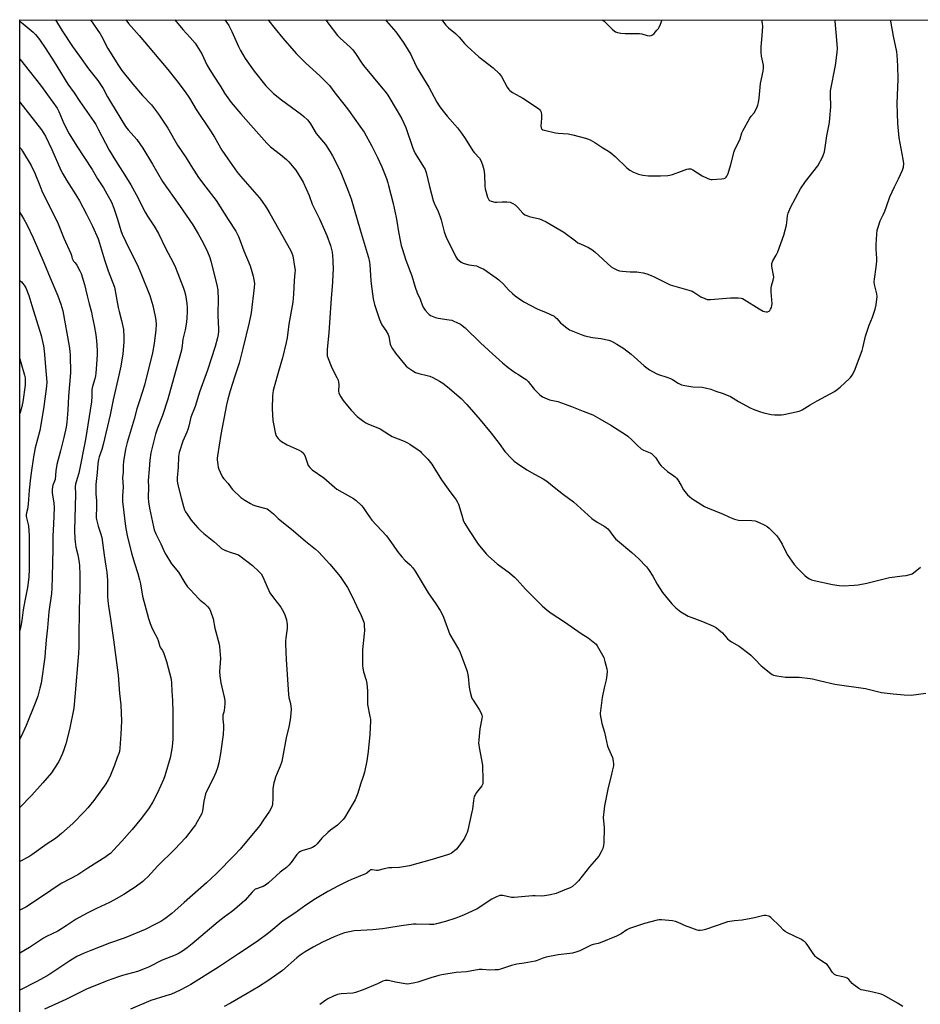
# Model space of a CAD drawing. Units: inches. Extents: x 1285768 to 1291768, y 573447 to 577448.
# Drawn here: x 1285768 to 1286248, y 576923 to 577448 of the extents above; entities that cross this region are included whole.
import ezdxf

# ---------------------------------------------------------------- set-up
doc = ezdxf.new("R2010")
doc.units = ezdxf.units.IN
doc.header["$MEASUREMENT"] = 0
doc.layers.add('NTRL-Farm Land', color=3, linetype='Continuous')
doc.layers.add('Undefined', color=1, linetype='Continuous')

msp = doc.modelspace()

# ---------------------------------------------------------------- linework, layer by layer
at = {"layer": 'NTRL-Farm Land'}
msp.add_polyline3d([(1285775.05, 576634.2, 0), (1285768.45, 576636.26, 0), (1285768.52, 577447.77, 0), (1288384.24, 577447.5, 0)], dxfattribs=at)
at = {"layer": 'Undefined'}
for points, elevation in [([(1285787.56, 577447.77), (1285791.08, 577441.86), (1285796.52, 577433.48), (1285800.36, 577428.37), (1285805.17, 577421.6), (1285810.04, 577415.41), (1285811.24, 577413.76), (1285812.87, 577411.09), (1285815.27, 577406.6), (1285816.78, 577404.02), (1285824.86, 577390.87), (1285826.25, 577389.02), (1285830.83, 577383.91), (1285834.09, 577379.23), (1285839.17, 577370.77), (1285844.52, 577361.55), (1285853.6, 577348.77), (1285860.63, 577338.37), (1285862.56, 577335.35), (1285863.61, 577333.58), (1285866.24, 577328.76), (1285868.6, 577324.03), (1285869.75, 577320.99), (1285870.35, 577319), (1285873.49, 577306.42), (1285874, 577303.62), (1285874.12, 577302.2), (1285874.17, 577299.89), (1285874.12, 577289.82), (1285874.39, 577282.98), (1285874.35, 577281.55), (1285874.18, 577279.88), (1285873.85, 577278.21), (1285872.57, 577273.5), (1285868.49, 577260.99), (1285864.23, 577249.22), (1285861.94, 577241.56), (1285859.62, 577235.95), (1285858.52, 577231.15), (1285858.01, 577229.28), (1285857.49, 577227.95), (1285855.31, 577223.07), (1285853.42, 577217.12), (1285853.18, 577215.99), (1285853.06, 577214.88), (1285852.9, 577209.29), (1285852.38, 577203.53), (1285852.37, 577202.17), (1285852.54, 577200.58), (1285854.47, 577192.79), (1285855.73, 577188.2), (1285856.27, 577186.53), (1285856.85, 577185.32), (1285857.61, 577184.1), (1285859.86, 577181.03), (1285860.94, 577179.68), (1285863.34, 577176.82), (1285864.76, 577175.38), (1285866.52, 577173.86), (1285871.96, 577169.63), (1285874.93, 577166.85), (1285876.04, 577165.93), (1285877.01, 577165.31), (1285878.1, 577164.83), (1285881.18, 577163.69), (1285883.92, 577162.87), (1285884.99, 577162.42), (1285885.76, 577162), (1285892.57, 577156.73), (1285895.96, 577153.55), (1285897.09, 577152.28), (1285897.83, 577151.14), (1285900.99, 577143.74), (1285901.77, 577142.19), (1285903.65, 577139.57), (1285907.53, 577134.57), (1285908.28, 577133.35), (1285909.5, 577131.06), (1285909.92, 577130.01), (1285910.55, 577127.82), (1285910.86, 577126.43), (1285910.96, 577125.57), (1285910.94, 577123.23), (1285910.21, 577118.32), (1285910.08, 577116.4), (1285910.1, 577114.95), (1285910.47, 577106.69), (1285911.65, 577088.05), (1285911.9, 577086.35), (1285912.73, 577083.3), (1285913.05, 577080.15), (1285913.01, 577077.87), (1285912.62, 577074.46), (1285911.85, 577070.71), (1285910.46, 577064.89), (1285908.58, 577054.3), (1285908.15, 577052.33), (1285907.34, 577049.89), (1285905.69, 577046.12), (1285904.83, 577043.94), (1285904.18, 577042.02), (1285903.91, 577040.93), (1285903.38, 577037.9), (1285903.43, 577032.77), (1285903.12, 577029.52), (1285902.94, 577028.65), (1285902.66, 577027.85), (1285901.53, 577025.77), (1285898.34, 577021.27), (1285896.35, 577018.22), (1285895.49, 577017.08), (1285885.95, 577005.58), (1285882.98, 577002.37), (1285873.25, 576992.59), (1285868.02, 576987.56), (1285856.09, 576977.11), (1285851.09, 576972.64), (1285849.52, 576971.33), (1285845.79, 576968.47), (1285843.63, 576967.06), (1285840.88, 576965.51), (1285835.3, 576962.8), (1285824.16, 576958.17), (1285816.27, 576955.44), (1285806.3, 576951.61), (1285802.73, 576950.14), (1285798.89, 576948.3), (1285795.08, 576946.01), (1285783.91, 576938.66), (1285781.17, 576937.01), (1285777.62, 576935.02), (1285768.91, 576930.57), (1285768.48, 576930.37)], 554), ([(1285806.22, 577447.77), (1285811.31, 577440.24), (1285812.04, 577438.96), (1285815.36, 577432.41), (1285821.17, 577423.29), (1285822.96, 577420.72), (1285828.66, 577413.31), (1285833.81, 577407.35), (1285838.67, 577402.45), (1285842.44, 577397.49), (1285847.33, 577389.94), (1285852.61, 577380.88), (1285857.18, 577374.21), (1285859.69, 577370), (1285862.48, 577365.63), (1285863.8, 577363.71), (1285867.7, 577358.47), (1285873.13, 577351.38), (1285879.47, 577341.17), (1285883.57, 577334.97), (1285884.14, 577333.96), (1285885, 577332.1), (1285885.91, 577329.95), (1285887.85, 577324.5), (1285891.19, 577316.57), (1285892.19, 577313.56), (1285892.93, 577311.05), (1285893.29, 577309.06), (1285893.5, 577307.06), (1285893.42, 577305.03), (1285891.76, 577291.5), (1285890.76, 577286.31), (1285887.43, 577272.56), (1285885.37, 577264.59), (1285883.09, 577257.78), (1285880.67, 577249.97), (1285879.38, 577245.5), (1285878.72, 577242.52), (1285875.61, 577226.7), (1285873.81, 577215.31), (1285873.68, 577213.96), (1285873.7, 577213.09), (1285873.97, 577210.72), (1285874.23, 577209.25), (1285874.61, 577208.15), (1285875.33, 577206.56), (1285876.61, 577203.93), (1285877.22, 577202.95), (1285879.61, 577200.53), (1285881.15, 577198.2), (1285881.85, 577197.32), (1285886.22, 577193.11), (1285888.42, 577191.63), (1285891.46, 577189.78), (1285892.76, 577189.09), (1285894.86, 577188.43), (1285899.62, 577187.27), (1285900.4, 577186.93), (1285901.11, 577186.48), (1285903.78, 577184.38), (1285906.16, 577181.87), (1285907, 577181.09), (1285914.41, 577175.33), (1285920.68, 577169.72), (1285926.08, 577165.43), (1285927.67, 577164.04), (1285933.79, 577157.52), (1285939.19, 577150.92), (1285943.17, 577145.1), (1285945.62, 577140.33), (1285947.86, 577135.3), (1285950.36, 577130.2), (1285951.75, 577126.6), (1285951.97, 577125.75), (1285952.08, 577124.87), (1285952.13, 577122.18), (1285952.09, 577120.39), (1285951.16, 577111.92), (1285951.06, 577105.94), (1285951.14, 577103.41), (1285951.29, 577102.04), (1285951.68, 577100.16), (1285953.13, 577095.66), (1285953.5, 577093.96), (1285953.87, 577089.98), (1285953.74, 577084.12), (1285953.78, 577082.66), (1285955.12, 577076.25), (1285955.34, 577074.8), (1285955.39, 577073.93), (1285955, 577066.64), (1285954.06, 577057.61), (1285953.39, 577052.59), (1285952.22, 577046.63), (1285951.54, 577044.39), (1285949.99, 577040.23), (1285948.58, 577035.36), (1285947.14, 577031.93), (1285946.18, 577030.13), (1285941.56, 577022.3), (1285940.88, 577021.35), (1285939.48, 577019.88), (1285937.76, 577018.32), (1285934.06, 577015.68), (1285932.71, 577014.54), (1285929.48, 577011.43), (1285926.89, 577008.34), (1285925.84, 577007.39), (1285924.4, 577006.49), (1285923.14, 577005.86), (1285918.82, 577004.74), (1285918.04, 577004.39), (1285917.11, 577003.75), (1285916.22, 577002.78), (1285913.03, 576998.42), (1285911.88, 576997.05), (1285910.54, 576995.85), (1285907.34, 576993.23), (1285901.09, 576987.55), (1285899.94, 576986.66), (1285898.24, 576985.67), (1285897.19, 576985.25), (1285894.71, 576984.51), (1285893.96, 576984.17), (1285893.52, 576983.86), (1285892.29, 576982.64), (1285888.45, 576978.29), (1285882.92, 576973.45), (1285881.35, 576972.2), (1285877.42, 576969.39), (1285874.15, 576966.86), (1285860.34, 576955.03), (1285857.62, 576952.93), (1285855.17, 576951.27), (1285853.39, 576950.19), (1285851.28, 576949.11), (1285844.34, 576946.36), (1285837.16, 576942.7), (1285835.27, 576941.88), (1285831.14, 576940.33), (1285823.24, 576938.22), (1285821.02, 576937.52), (1285815.05, 576935.32), (1285804.06, 576930.91), (1285793, 576925.49), (1285781.73, 576920.34)], 552), ([(1285825, 577447.76), (1285826.51, 577445.81), (1285832.13, 577439.38), (1285847.42, 577421.17), (1285852.19, 577415.17), (1285856.63, 577409.36), (1285858.91, 577406), (1285862.52, 577399.92), (1285870.13, 577388.52), (1285872.21, 577385.16), (1285876.25, 577378.29), (1285879.31, 577373.63), (1285883.02, 577368.24), (1285884.34, 577366.47), (1285886.11, 577364.35), (1285896.03, 577353.01), (1285897.24, 577351.41), (1285899.9, 577347.43), (1285901.78, 577344.4), (1285908.76, 577332.23), (1285912.86, 577324.61), (1285913.46, 577323.3), (1285913.92, 577321.82), (1285914.93, 577316.27), (1285915.17, 577314.28), (1285915.15, 577312.9), (1285914.75, 577308.78), (1285914.34, 577301.47), (1285913.92, 577297.12), (1285911.91, 577285.45), (1285910.93, 577278.2), (1285910.51, 577275.62), (1285908.48, 577267.5), (1285906.28, 577260.29), (1285903.98, 577252.08), (1285903.54, 577250.07), (1285903.11, 577247.16), (1285903.06, 577240.26), (1285903.42, 577234.08), (1285903.81, 577231.49), (1285904.56, 577227.78), (1285904.94, 577226.39), (1285905.34, 577225.63), (1285906.25, 577224.47), (1285907.08, 577223.63), (1285908.02, 577222.94), (1285911.03, 577221.15), (1285917.39, 577218.29), (1285918.58, 577217.54), (1285919.42, 577216.83), (1285919.94, 577216.18), (1285920.32, 577215.4), (1285921.77, 577211.22), (1285922.23, 577210.19), (1285923.11, 577209.07), (1285924.36, 577207.87), (1285930.58, 577203.57), (1285936.13, 577198.61), (1285937.51, 577197.48), (1285940.29, 577195.83), (1285946.39, 577192.53), (1285947.76, 577191.44), (1285950.54, 577188.81), (1285951.45, 577187.69), (1285953.53, 577184.55), (1285956.02, 577181.04), (1285963.84, 577172.56), (1285967.52, 577167.56), (1285969.76, 577164.28), (1285972.13, 577161.33), (1285973.67, 577159.59), (1285976.48, 577157.21), (1285978.01, 577155.54), (1285979.14, 577153.8), (1285986.1, 577142.27), (1285990.26, 577136.34), (1285992.47, 577132.81), (1285993.54, 577130.85), (1285994.25, 577129.31), (1285997.7, 577120.06), (1286002.27, 577112.21), (1286002.92, 577110.88), (1286003.95, 577108.39), (1286006.4, 577101.97), (1286006.93, 577100.28), (1286007.42, 577097.71), (1286007.94, 577091.89), (1286008.52, 577089.35), (1286009.28, 577086.56), (1286009.61, 577085.77), (1286010.05, 577085.01), (1286013.3, 577080.09), (1286014.36, 577078.06), (1286014.74, 577077.01), (1286014.83, 577076.28), (1286014.79, 577075.25), (1286013.7, 577069.73), (1286013.09, 577063.83), (1286012.97, 577062.06), (1286013.03, 577061.17), (1286013.25, 577059.7), (1286015, 577050.4), (1286015.32, 577042.1), (1286015.31, 577041.22), (1286015.2, 577040.42), (1286014.97, 577039.77), (1286014.7, 577039.3), (1286011.92, 577035.77), (1286011.14, 577034.58), (1286010.66, 577033.56), (1286010.23, 577031.57), (1286009.67, 577026.89), (1286009.43, 577025.44), (1286007.2, 577015.65), (1286006.86, 577014.54), (1286006.41, 577013.47), (1286005.4, 577011.39), (1286004.83, 577010.39), (1286001.9, 577006.43), (1286001.17, 577005.56), (1286000.22, 577004.66), (1285999.29, 577003.94), (1285998.34, 577003.35), (1285997.41, 577002.87), (1285996.34, 577002.47), (1285988.19, 577000.03), (1285976.09, 576996.76), (1285970.88, 576995.88), (1285966.72, 576995.7), (1285965.24, 576995.54), (1285962.59, 576995.06), (1285959.33, 576994.23), (1285958.52, 576994.23), (1285956.35, 576994.57), (1285955.44, 576994.5), (1285954.79, 576994.07), (1285953.5, 576992.86), (1285952.74, 576992.42), (1285944.95, 576989.29), (1285943.33, 576988.56), (1285938.33, 576986.01), (1285932.73, 576982.98), (1285926.03, 576979.12), (1285921.01, 576975.7), (1285914.98, 576971.42), (1285908.91, 576967.31), (1285901.2, 576960.96), (1285894.94, 576956.3), (1285885, 576949.79), (1285874.41, 576942.6), (1285859.69, 576933.5), (1285857.68, 576932.35), (1285853.59, 576930.23), (1285849.33, 576928.35), (1285846.27, 576927.3), (1285838.39, 576924.89), (1285827.45, 576920.31)], 550), ([(1285851.16, 577447.76), (1285855.4, 577442.6), (1285859.29, 577438.33), (1285861.89, 577435.23), (1285865.45, 577429.6), (1285868.16, 577423.79), (1285869.17, 577421.98), (1285871.52, 577418.21), (1285875.59, 577411.97), (1285877.64, 577408.58), (1285881.15, 577403.68), (1285886.25, 577397.57), (1285891.69, 577391.57), (1285900.09, 577381.86), (1285902.14, 577379.93), (1285907.43, 577375.83), (1285910.59, 577373.21), (1285911.84, 577371.98), (1285914.51, 577368.88), (1285915.59, 577367.51), (1285918.52, 577362.88), (1285919.54, 577361.13), (1285922.77, 577354), (1285924.39, 577349.49), (1285928.19, 577341.63), (1285932.12, 577332.68), (1285934.1, 577327.38), (1285934.93, 577323.78), (1285935.14, 577322.08), (1285935.34, 577319.19), (1285935.42, 577314.5), (1285935.37, 577312.43), (1285935.07, 577307.65), (1285934.38, 577299.36), (1285933.61, 577286.24), (1285933.17, 577280.75), (1285932.26, 577272.05), (1285932.23, 577270.04), (1285932.38, 577268.65), (1285932.75, 577267.14), (1285934.35, 577263.01), (1285935.07, 577261.39), (1285937.53, 577256.96), (1285938.15, 577255.63), (1285938.4, 577254.49), (1285938.52, 577253.33), (1285938.52, 577252.46), (1285938.34, 577250.45), (1285938.39, 577249.62), (1285938.56, 577248.81), (1285938.83, 577248.02), (1285939.54, 577246.77), (1285940.86, 577244.84), (1285943.09, 577241.83), (1285945.01, 577239.59), (1285948.34, 577236.17), (1285951.89, 577233.55), (1285952.87, 577232.91), (1285953.88, 577232.39), (1285960.46, 577229.67), (1285965.47, 577226.45), (1285967.02, 577225.55), (1285973.29, 577223.02), (1285975.13, 577222.19), (1285976.4, 577221.41), (1285980.83, 577218.39), (1285981.77, 577217.68), (1285982.64, 577216.88), (1285985.91, 577213.48), (1285988.02, 577210.78), (1285989.15, 577209.11), (1285993.2, 577202.41), (1285997.72, 577196.16), (1286000.02, 577193.28), (1286001.01, 577191.84), (1286001.77, 577190.58), (1286002.27, 577189.52), (1286004, 577183.55), (1286005.03, 577180.47), (1286005.63, 577179.14), (1286007.93, 577175.42), (1286012.73, 577168.21), (1286016.97, 577162.98), (1286018.23, 577161.75), (1286022.96, 577157.72), (1286029.49, 577152.9), (1286032.1, 577150.62), (1286033.53, 577149.19), (1286038.05, 577144.26), (1286046.95, 577135.31), (1286049.49, 577132.97), (1286051.72, 577131.38), (1286058.7, 577126.78), (1286067.57, 577120.57), (1286071.37, 577118.18), (1286074.93, 577115.47), (1286075.56, 577114.86), (1286076.24, 577113.91), (1286079.03, 577109.02), (1286079.66, 577107.69), (1286080.28, 577105.7), (1286081.39, 577101.68), (1286081.54, 577100.25), (1286081.36, 577098.28), (1286080.98, 577095.76), (1286079.89, 577091.6), (1286078.84, 577086.51), (1286077.88, 577079.39), (1286077.78, 577078.2), (1286077.81, 577077.34), (1286078.62, 577072.53), (1286080.17, 577067.9), (1286081.69, 577060.5), (1286082.15, 577059.16), (1286084.31, 577054.36), (1286084.78, 577052.5), (1286084.93, 577051.15), (1286084.82, 577050.02), (1286084.25, 577047.21), (1286083.69, 577044.67), (1286082.1, 577038.37), (1286080.12, 577028.72), (1286079.83, 577027), (1286079.44, 577022.4), (1286079.85, 577016.93), (1286079.69, 577009), (1286079.55, 577007.56), (1286079.13, 577005.94), (1286078.75, 577004.88), (1286078.37, 577004.09), (1286076.99, 577001.85), (1286072.05, 576996.09), (1286066.14, 576988.68), (1286064.94, 576987.39), (1286063, 576985.67), (1286061.82, 576984.89), (1286058.91, 576983.82), (1286054.4, 576981.98), (1286051.31, 576981.24), (1286048.19, 576980.64), (1286046.47, 576980.56), (1286043.11, 576980.67), (1286041.68, 576980.64), (1286031.89, 576979.73), (1286030.45, 576979.84), (1286025.92, 576980.8), (1286025.07, 576980.87), (1286024.26, 576980.8), (1286023.47, 576980.6), (1286022.49, 576980.21), (1286020.03, 576978.92), (1286018.56, 576978), (1286014.24, 576974.97), (1286012.29, 576973.83), (1286004.96, 576970.39), (1286002.67, 576969.45), (1286000.8, 576968.8), (1285995.3, 576967.07), (1285990.53, 576965.76), (1285989.13, 576965.49), (1285986.89, 576965.37), (1285979.75, 576965.66), (1285978.27, 576965.64), (1285971.8, 576964.7), (1285964.15, 576963.39), (1285961.87, 576963.07), (1285956.67, 576962.54), (1285950.32, 576962.25), (1285946.71, 576961.96), (1285944.11, 576961.5), (1285941.53, 576960.92), (1285939.59, 576960.23), (1285936.04, 576958.82), (1285931.7, 576956.86), (1285929.87, 576955.95), (1285924.76, 576953.25), (1285920.57, 576950.76), (1285917.99, 576948.99), (1285916.16, 576947.63), (1285908.41, 576940.93), (1285901.18, 576935.75), (1285895.72, 576932.23), (1285889.68, 576928.59), (1285880.73, 576923.46), (1285877.44, 576921.75)], 548), ([(1285900.88, 577447.76), (1285901.27, 577447.19), (1285904.59, 577442.82), (1285908.61, 577437.86), (1285915.72, 577429.72), (1285920.88, 577424.51), (1285928.47, 577417.79), (1285933.56, 577412.63), (1285936.32, 577408.83), (1285941.16, 577402.77), (1285943.58, 577399.53), (1285949.78, 577391.02), (1285952, 577387.75), (1285956.18, 577380.35), (1285959.2, 577374.33), (1285961.41, 577369.31), (1285963.9, 577363.05), (1285964.65, 577360.78), (1285965.04, 577359.37), (1285967.38, 577349.75), (1285969.06, 577342.35), (1285969.48, 577340.36), (1285970.37, 577334.64), (1285971.37, 577329.18), (1285971.73, 577327.47), (1285972.22, 577325.76), (1285974.2, 577319.54), (1285977.5, 577311.26), (1285979.19, 577305.12), (1285980.19, 577302.13), (1285981.82, 577298.75), (1285983.15, 577295.3), (1285983.74, 577293.98), (1285984.55, 577292.83), (1285986.07, 577291.17), (1285986.68, 577290.61), (1285987.38, 577290.14), (1285989.97, 577288.99), (1285991.37, 577288.63), (1285997.29, 577287.82), (1285998.73, 577287.52), (1285999.83, 577287.1), (1286001.42, 577286.34), (1286003.27, 577285.41), (1286004.28, 577284.81), (1286005.8, 577283.48), (1286013.93, 577275.47), (1286020.35, 577269.62), (1286025.79, 577264.87), (1286028.77, 577262.42), (1286032.7, 577259.52), (1286033.9, 577258.71), (1286037.45, 577256.57), (1286038.38, 577255.9), (1286039.34, 577254.89), (1286042.64, 577250.88), (1286045.67, 577247.81), (1286046.31, 577247.24), (1286047.01, 577246.74), (1286048.35, 577246.11), (1286050.85, 577245.16), (1286055.24, 577244.14), (1286059.07, 577242.89), (1286062.52, 577241.49), (1286068.76, 577239.15), (1286073.86, 577237.06), (1286077.63, 577235.06), (1286083.38, 577231.66), (1286091.3, 577226.62), (1286092.44, 577225.74), (1286094.59, 577223.86), (1286097.41, 577220.96), (1286099.63, 577219.04), (1286100.89, 577218.32), (1286104.42, 577216.86), (1286105.17, 577216.43), (1286105.85, 577215.87), (1286107.43, 577214.12), (1286109.35, 577211.05), (1286110.25, 577209.94), (1286113.59, 577206.98), (1286117.08, 577204.6), (1286117.7, 577204.08), (1286118.44, 577203.31), (1286119.1, 577202.39), (1286120.87, 577199.37), (1286122.26, 577197.2), (1286123.55, 577195.31), (1286124.28, 577194.45), (1286125.35, 577193.53), (1286126.71, 577192.51), (1286131.93, 577189.15), (1286133.43, 577188.28), (1286135.31, 577187.42), (1286142.96, 577184.31), (1286146.68, 577182.53), (1286149.35, 577181.56), (1286150.71, 577181.17), (1286151.56, 577181.03), (1286158.51, 577180.8), (1286160.43, 577180.59), (1286161.25, 577180.32), (1286162.58, 577179.73), (1286165.49, 577178.36), (1286166.75, 577177.65), (1286167.84, 577176.72), (1286170.73, 577173.83), (1286171.68, 577172.75), (1286172.73, 577171.38), (1286174.75, 577168.24), (1286177.5, 577162.73), (1286179.95, 577159.02), (1286181.16, 577157.33), (1286182.91, 577155.43), (1286186.83, 577151.48), (1286187.96, 577150.59), (1286189.41, 577149.7), (1286190.45, 577149.23), (1286191.88, 577148.85), (1286201.53, 577146.75), (1286205.22, 577146.09), (1286207.26, 577145.99), (1286213.2, 577146.27), (1286215.27, 577146.47), (1286219.95, 577147.38), (1286231.93, 577150.39), (1286238.83, 577151.2), (1286240.86, 577151.55), (1286243.46, 577152.19), (1286244, 577152.41), (1286244.72, 577152.86), (1286248.51, 577155.97)], 544), ([(1285931.62, 577447.75), (1285932.74, 577446.04), (1285937.83, 577439.42), (1285939.22, 577437.89), (1285944.58, 577433.1), (1285945.96, 577431.72), (1285947.48, 577429.68), (1285950.76, 577424.59), (1285951.69, 577423.27), (1285962.02, 577410.97), (1285963.27, 577409.4), (1285964.56, 577407.58), (1285969.68, 577399.27), (1285972.1, 577394.97), (1285974.15, 577390.36), (1285977.87, 577379.36), (1285978.4, 577378.05), (1285979.24, 577376.51), (1285983.98, 577368.88), (1285984.49, 577367.94), (1285985.01, 577366.31), (1285986.84, 577358.91), (1285988.82, 577351.46), (1285989.36, 577350.04), (1285991.43, 577345.55), (1285992.52, 577342.62), (1285993.03, 577340.99), (1285994.73, 577334.61), (1285995.33, 577332.7), (1285996.14, 577330.96), (1285998.99, 577325.48), (1286000.94, 577321.31), (1286001.59, 577320.37), (1286002.61, 577319.33), (1286003.75, 577318.45), (1286004.78, 577318), (1286007.82, 577317.17), (1286011.83, 577316.47), (1286013.69, 577315.74), (1286015.72, 577314.7), (1286022.38, 577310.11), (1286023.78, 577309.06), (1286026.28, 577306.75), (1286029.01, 577303.79), (1286031.1, 577301.76), (1286032.4, 577300.6), (1286034.26, 577299.23), (1286037.13, 577297.4), (1286044.19, 577293.61), (1286048.93, 577291.64), (1286053.23, 577289.64), (1286053.88, 577289.19), (1286054.65, 577288.5), (1286056.62, 577286.24), (1286057.46, 577285.4), (1286060.01, 577283.45), (1286061.49, 577282.51), (1286067.57, 577279.99), (1286069.55, 577279.31), (1286073.63, 577278.42), (1286078.19, 577277.87), (1286082.42, 577276.85), (1286083.77, 577276.31), (1286086.65, 577274.78), (1286090.32, 577272.45), (1286094.27, 577269.42), (1286095.84, 577268.1), (1286101.27, 577263.2), (1286102.61, 577262.1), (1286104.06, 577261.17), (1286107.6, 577259.23), (1286108.93, 577258.65), (1286113.36, 577257.22), (1286115.24, 577256.52), (1286116.24, 577255.97), (1286119.36, 577253.95), (1286120.35, 577253.42), (1286121.15, 577253.12), (1286122.87, 577252.75), (1286127.23, 577252.05), (1286132.12, 577251.8), (1286133.81, 577251.57), (1286136.8, 577250.8), (1286139.42, 577249.78), (1286143.26, 577248.48), (1286147.23, 577246.89), (1286151.46, 577244.21), (1286157.67, 577240.87), (1286159.29, 577240.16), (1286162.6, 577238.91), (1286164.95, 577238.21), (1286168.93, 577237.31), (1286170.66, 577237.14), (1286173.57, 577237.05), (1286174.44, 577237.11), (1286175.59, 577237.31), (1286183.89, 577239.16), (1286184.71, 577239.44), (1286185.5, 577239.83), (1286189.72, 577242.44), (1286193.42, 577244.6), (1286202.57, 577249.62), (1286204.09, 577250.55), (1286205.67, 577251.86), (1286210.66, 577256.42), (1286211.22, 577257.1), (1286212.05, 577258.34), (1286213.38, 577260.66), (1286217.36, 577271.4), (1286217.76, 577272.82), (1286218.73, 577277.45), (1286219.18, 577279.14), (1286221.1, 577284.88), (1286222.95, 577289.26), (1286224.29, 577293.52), (1286224.82, 577295.82), (1286225.32, 577300.18), (1286225.21, 577301.6), (1286224.03, 577306.62), (1286223.87, 577308.02), (1286223.99, 577309.45), (1286224.88, 577315.78), (1286225.22, 577319.06), (1286225.2, 577320.5), (1286224.85, 577325.39), (1286224.78, 577327.73), (1286225.17, 577333.51), (1286225.41, 577335.51), (1286225.88, 577337.2), (1286226.99, 577340.54), (1286228.61, 577343.82), (1286229.41, 577345.72), (1286230.36, 577348.18), (1286232.08, 577353.31), (1286234.63, 577358.59), (1286236.82, 577362.89), (1286238.95, 577367.52), (1286239.4, 577369.14), (1286239.61, 577371.04), (1286239.28, 577373.39), (1286237.05, 577384.73), (1286236.4, 577392.48), (1286236.01, 577403.17), (1286236.56, 577416.02), (1286236.34, 577423.11), (1286236.07, 577428.77), (1286235.82, 577430.59), (1286234.14, 577438.91), (1286232.72, 577446.96), (1286232.52, 577447.72)], 542), ([(1285963.46, 577447.75), (1285963.94, 577447.05), (1285968.92, 577441.28), (1285972.75, 577435.78), (1285974.04, 577433.82), (1285976.8, 577429.19), (1285977.48, 577427.89), (1285980.31, 577421.89), (1285986.47, 577411.72), (1285990.75, 577403.84), (1285991.92, 577401.87), (1285993.32, 577399.93), (1285996.21, 577396.33), (1286001.69, 577390.04), (1286003.95, 577387.32), (1286005.85, 577384.42), (1286009.85, 577377.81), (1286010.59, 577376.91), (1286013.41, 577373.96), (1286014.24, 577372.79), (1286015.14, 577370.37), (1286015.83, 577367.87), (1286016.08, 577365.22), (1286016.39, 577358.94), (1286016.55, 577357.52), (1286017.71, 577353.24), (1286018.01, 577352.44), (1286018.43, 577351.75), (1286018.85, 577351.43), (1286019.61, 577351.06), (1286021.56, 577350.5), (1286022.71, 577350.46), (1286025.6, 577350.73), (1286027.99, 577350.64), (1286029.75, 577350.43), (1286030.52, 577350.18), (1286031.25, 577349.84), (1286032.41, 577349.02), (1286033.92, 577347.69), (1286036.54, 577344.67), (1286037.56, 577343.81), (1286038.61, 577343.34), (1286040.01, 577342.9), (1286045.44, 577341.61), (1286046.74, 577341.05), (1286049.05, 577339.92), (1286058.47, 577334.58), (1286064.55, 577329.85), (1286065.96, 577328.86), (1286067.27, 577328.2), (1286071.6, 577326.3), (1286073.4, 577325.32), (1286074.98, 577324.04), (1286083.71, 577316.06), (1286084.91, 577315.26), (1286086.99, 577314.25), (1286088.08, 577313.91), (1286089.5, 577313.72), (1286093.81, 577313.41), (1286097.29, 577313.34), (1286098.43, 577313.24), (1286100.67, 577312.82), (1286102.65, 577312.22), (1286104.9, 577311.45), (1286106.47, 577310.77), (1286109.78, 577309.16), (1286113.69, 577307.06), (1286115.02, 577306.43), (1286116.4, 577305.99), (1286125.11, 577303.61), (1286126.76, 577303.06), (1286127.77, 577302.52), (1286130.37, 577300.71), (1286131.36, 577300.11), (1286133.5, 577299.13), (1286134.87, 577298.65), (1286135.71, 577298.55), (1286136.58, 577298.57), (1286147.2, 577299.45), (1286151.32, 577299.48), (1286152.99, 577299.31), (1286153.7, 577299.06), (1286154.47, 577298.65), (1286162.47, 577293.6), (1286164.55, 577292.46), (1286165.36, 577292.12), (1286166.17, 577291.94), (1286166.91, 577292.01), (1286167.82, 577292.39), (1286168.19, 577292.72), (1286168.61, 577293.38), (1286169.05, 577294.38), (1286169.33, 577295.43), (1286169.35, 577296.37), (1286168.87, 577302.64), (1286168.83, 577304.72), (1286169.04, 577305.86), (1286170.02, 577308.94), (1286170.28, 577310.45), (1286170.2, 577311.55), (1286169.31, 577316.11), (1286169.24, 577316.96), (1286169.31, 577317.82), (1286169.75, 577319.21), (1286171.5, 577322.24), (1286172.37, 577324.01), (1286175.69, 577332.89), (1286177.13, 577338.3), (1286177.31, 577339.66), (1286177.6, 577343.21), (1286177.92, 577344.64), (1286179.22, 577347.64), (1286184.55, 577357.6), (1286187.17, 577361.44), (1286193.69, 577369.91), (1286196.44, 577374.89), (1286196.87, 577375.97), (1286197.26, 577377.36), (1286197.76, 577379.61), (1286198.65, 577385.93), (1286199.92, 577392.92), (1286200.23, 577395.24), (1286200.78, 577401.33), (1286200.53, 577407.94), (1286200.6, 577409.89), (1286203.23, 577423.27), (1286204.09, 577430.3), (1286204.21, 577432.37), (1286203.96, 577436.79), (1286202.94, 577447.03), (1286202.8, 577447.73)], 540), ([(1285993.32, 577447.75), (1285994.76, 577445.7), (1285995.53, 577444.86), (1285997, 577443.49), (1286000.73, 577440.45), (1286002.62, 577438.39), (1286005.41, 577435.09), (1286006.88, 577433.66), (1286013.19, 577427.96), (1286020.72, 577422.03), (1286023.89, 577419), (1286024.68, 577418.14), (1286025.18, 577417.44), (1286028.26, 577411.84), (1286029.05, 577410.62), (1286029.61, 577409.98), (1286030.27, 577409.44), (1286031.02, 577408.98), (1286034.96, 577406.9), (1286036.49, 577406), (1286044.38, 577400.8), (1286045.08, 577400.28), (1286045.68, 577399.69), (1286045.96, 577399.23), (1286046.27, 577398.46), (1286046.55, 577397.07), (1286046.52, 577395.3), (1286046.17, 577391.03), (1286046.32, 577390.07), (1286046.62, 577389.49), (1286047.27, 577389.08), (1286048.09, 577388.83), (1286053.96, 577387.52), (1286055.42, 577387.31), (1286060.64, 577386.84), (1286063.26, 577386.33), (1286069.93, 577384.66), (1286071.07, 577384.3), (1286072.41, 577383.72), (1286074.98, 577382.35), (1286079.27, 577379.49), (1286082.21, 577377.72), (1286083.37, 577376.88), (1286085.82, 577374.86), (1286091.95, 577368.83), (1286093.52, 577367.5), (1286095.54, 577366.42), (1286098.18, 577365.33), (1286100.44, 577364.92), (1286103.6, 577364.61), (1286109.97, 577364.45), (1286113.78, 577364.64), (1286114.93, 577364.86), (1286116.33, 577365.3), (1286121.06, 577366.94), (1286124, 577368.07), (1286124.8, 577368.28), (1286125.33, 577368.31), (1286126.15, 577368.18), (1286127.2, 577367.77), (1286132.2, 577364.54), (1286134.79, 577363.22), (1286136.11, 577362.7), (1286136.66, 577362.6), (1286137.51, 577362.58), (1286142.43, 577362.98), (1286143.84, 577363.19), (1286144.58, 577363.51), (1286145, 577363.86), (1286145.34, 577364.29), (1286146.05, 577365.79), (1286147.47, 577370.66), (1286149.15, 577377.5), (1286149.6, 577378.56), (1286151.74, 577382.63), (1286152.34, 577384.27), (1286153.33, 577387.48), (1286153.74, 577388.52), (1286157.46, 577395.28), (1286158.24, 577396.36), (1286159.96, 577398.38), (1286160.44, 577399.1), (1286161.04, 577400.36), (1286161.76, 577402.19), (1286162.14, 577403.57), (1286162.49, 577405.93), (1286163.25, 577413.67), (1286164.65, 577420.24), (1286164.89, 577422.08), (1286164.77, 577423.49), (1286163.79, 577428.36), (1286163.5, 577430.5), (1286163.63, 577433.38), (1286164.14, 577439.17), (1286164.37, 577444.33), (1286164.22, 577445.76), (1286163.89, 577447.73)], 538), ([(1286078.8, 577447.74), (1286079.96, 577446.94), (1286081.05, 577445.99), (1286083.41, 577443.5), (1286084.43, 577442.52), (1286086, 577441.34), (1286087.02, 577440.91), (1286088.74, 577440.61), (1286091.08, 577440.36), (1286098.8, 577440.38), (1286099.96, 577440.18), (1286102.84, 577439.39), (1286103.94, 577439.22), (1286104.96, 577439.28), (1286105.65, 577439.62), (1286106.48, 577440.39), (1286108.05, 577442.14), (1286108.79, 577443.05), (1286109.26, 577443.78), (1286109.97, 577445.42), (1286110.85, 577447.73)], 536), ([(1285768.52, 577447.07), (1285770.23, 577445.58), (1285775.59, 577441.14), (1285776.82, 577439.95), (1285779, 577437.16), (1285782.3, 577432.26), (1285786.89, 577425.24), (1285794.17, 577413.45), (1285797.48, 577408.69), (1285800.43, 577404.21), (1285807.97, 577393.58), (1285809.02, 577391.88), (1285810.52, 577389.14), (1285814.12, 577381.93), (1285816.13, 577378.15), (1285819.47, 577372.63), (1285824.48, 577364.88), (1285827.66, 577359.73), (1285830.54, 577354.64), (1285835.32, 577345.09), (1285836.52, 577343.1), (1285840.07, 577337.73), (1285842.37, 577333.71), (1285846.21, 577325.93), (1285850.33, 577318.05), (1285851.51, 577315.59), (1285855.7, 577304.61), (1285856.26, 577302.96), (1285856.75, 577301.08), (1285857.48, 577296.42), (1285857.7, 577294.38), (1285857.74, 577292.09), (1285857.55, 577288.86), (1285857.3, 577286.53), (1285856.7, 577282.49), (1285855.47, 577277.4), (1285855.1, 577274.12), (1285854.61, 577271.53), (1285850.61, 577256.99), (1285847.33, 577245.5), (1285844.5, 577236.78), (1285841.86, 577230.01), (1285840.75, 577226.83), (1285838.42, 577216.79), (1285837.85, 577212.98), (1285837.52, 577208.09), (1285836.92, 577202.18), (1285837.05, 577198.78), (1285836.99, 577192.84), (1285837.09, 577190.74), (1285837.63, 577187.31), (1285839.74, 577177.48), (1285840.15, 577175.89), (1285841.07, 577173.72), (1285843.74, 577168.33), (1285845.63, 577163.96), (1285846.28, 577162.68), (1285849.4, 577157.65), (1285853.04, 577153.28), (1285856.49, 577147.59), (1285857.9, 577145.5), (1285859.25, 577143.95), (1285863.86, 577139), (1285864.7, 577138.23), (1285866.89, 577136.54), (1285868.58, 577134.88), (1285869.53, 577133.76), (1285870.17, 577132.48), (1285871.49, 577128.33), (1285872.46, 577123.44), (1285874.67, 577114.77), (1285874.9, 577113.65), (1285875.38, 577107.25), (1285875, 577100.37), (1285875.13, 577098.01), (1285875.61, 577094.2), (1285877.48, 577086.53), (1285877.76, 577084.81), (1285877.72, 577083.05), (1285877.47, 577079.53), (1285877.32, 577078.68), (1285876.78, 577076.93), (1285876.64, 577075.89), (1285876.67, 577074.81), (1285877.11, 577071.66), (1285877.08, 577070.18), (1285876.84, 577066.62), (1285875.42, 577056.55), (1285874.5, 577051.56), (1285873.85, 577048.99), (1285872.94, 577046.53), (1285871.51, 577043.29), (1285868.24, 577036.7), (1285867.53, 577035.09), (1285867.09, 577033.46), (1285866.63, 577031.23), (1285865.9, 577025.96), (1285865.43, 577024.59), (1285862.2, 577018.63), (1285860.97, 577016.96), (1285856.73, 577011.57), (1285851.15, 577005.5), (1285842.11, 576996.7), (1285836.67, 576990.9), (1285835.09, 576989.35), (1285834.02, 576988.41), (1285829.93, 576985.38), (1285827.97, 576984.02), (1285823.96, 576981.47), (1285818.69, 576978.36), (1285816.35, 576977.13), (1285809.33, 576973.92), (1285803.99, 576971.31), (1285798.61, 576968.28), (1285793.19, 576964.64), (1285788.69, 576961.87), (1285782.66, 576958.96), (1285781.16, 576958.16), (1285773.62, 576953.14), (1285768.48, 576950.21)], 556), ([(1285768.52, 577426.71), (1285769.61, 577425.52), (1285770.92, 577423.91), (1285779.56, 577412.95), (1285786.04, 577403.8), (1285788.48, 577400.55), (1285789.36, 577398.84), (1285792.02, 577392.42), (1285794.89, 577386.91), (1285798.88, 577380.41), (1285806.99, 577367.86), (1285809.96, 577362.92), (1285813.15, 577358.09), (1285817.33, 577350.42), (1285818.62, 577347.21), (1285820.53, 577341.42), (1285822.35, 577335.41), (1285823.03, 577333.47), (1285824.95, 577329.29), (1285831.53, 577316.03), (1285833.33, 577311.81), (1285837.84, 577300.7), (1285839.47, 577295.32), (1285840.62, 577289.5), (1285840.92, 577287.5), (1285841.12, 577285.27), (1285841.07, 577282.48), (1285840.12, 577275.2), (1285839.14, 577270.25), (1285834.89, 577252.87), (1285833.72, 577249.11), (1285832.04, 577244.13), (1285830.89, 577240.32), (1285829.47, 577234.87), (1285825.7, 577222.4), (1285824.91, 577218.79), (1285823.81, 577212.16), (1285823.58, 577210.17), (1285823.59, 577206.42), (1285823.29, 577203.78), (1285823.59, 577198.52), (1285823.32, 577194.02), (1285823.32, 577190.79), (1285823.54, 577188.12), (1285824.62, 577179.05), (1285825.04, 577176.44), (1285825.89, 577171.95), (1285828.17, 577162.83), (1285829.6, 577158.11), (1285831.42, 577152.47), (1285832.38, 577149.15), (1285832.84, 577147.02), (1285833.97, 577140.4), (1285837.17, 577128.57), (1285837.97, 577125.88), (1285838.64, 577124.06), (1285839.71, 577121.8), (1285841.62, 577118.21), (1285842.24, 577116.9), (1285843.1, 577113.55), (1285843.48, 577112.84), (1285844.53, 577111.41), (1285845.24, 577109.82), (1285846.63, 577105.62), (1285849.17, 577096.14), (1285849.42, 577094.11), (1285849.53, 577089.77), (1285849.91, 577084.84), (1285850.07, 577078.58), (1285850, 577064.13), (1285849.72, 577060.31), (1285849.4, 577057.96), (1285848.66, 577054.18), (1285845.83, 577044.67), (1285845.06, 577042.73), (1285841.92, 577035.59), (1285839.41, 577030.86), (1285837.37, 577027.61), (1285833.43, 577022.12), (1285828.47, 577016.02), (1285822.89, 577009.78), (1285818.38, 577004.96), (1285816.75, 577003.34), (1285815.46, 577002.3), (1285814.3, 577001.51), (1285804.77, 576995.53), (1285799.35, 576991.93), (1285790.94, 576987.4), (1285789.42, 576986.5), (1285784.96, 576983.57), (1285773.18, 576975.49), (1285771.64, 576974.65), (1285768.48, 576973.05)], 558), ([(1285768.52, 577403.85), (1285780.09, 577389.03), (1285781.38, 577387.16), (1285782.21, 577385.63), (1285785.57, 577378.64), (1285790.38, 577367.6), (1285791.39, 577365.51), (1285793.4, 577362.14), (1285798.44, 577354.37), (1285800.3, 577351.14), (1285803.98, 577344.13), (1285807.21, 577337.73), (1285810.18, 577330.88), (1285810.99, 577328.68), (1285813.72, 577319.81), (1285815.68, 577313.95), (1285818.91, 577305.17), (1285820.87, 577294.33), (1285821.4, 577292.15), (1285822.75, 577287.44), (1285823.73, 577282.53), (1285823.99, 577278.51), (1285823.87, 577275.85), (1285823.36, 577269.63), (1285822.28, 577262.99), (1285821.31, 577258.35), (1285818.18, 577245.07), (1285816.63, 577237.19), (1285812.96, 577221.22), (1285812.21, 577218.68), (1285810.74, 577214.65), (1285810.4, 577213.27), (1285810.05, 577211.03), (1285809.78, 577206.43), (1285809.1, 577200.01), (1285809, 577197.82), (1285809.04, 577194.98), (1285809.37, 577191.19), (1285809.43, 577189.72), (1285809.43, 577186.76), (1285809.2, 577183.98), (1285809.27, 577182.03), (1285809.53, 577180.63), (1285810.27, 577177.83), (1285811.57, 577174.12), (1285812.2, 577171.75), (1285813.42, 577162.39), (1285814.41, 577156.43), (1285814.81, 577153.16), (1285815.16, 577148.79), (1285815.17, 577140.49), (1285815.38, 577137.89), (1285815.73, 577135.04), (1285816.8, 577128.36), (1285818.41, 577117.13), (1285820.93, 577098.37), (1285821.68, 577088.53), (1285822.32, 577082.59), (1285822.62, 577073.74), (1285822.3, 577066.87), (1285821.83, 577059.35), (1285821.64, 577057.63), (1285821.33, 577056.59), (1285820.46, 577054.5), (1285818.93, 577050.42), (1285816.4, 577044.16), (1285815.66, 577042.58), (1285814.34, 577040.37), (1285807.88, 577031.5), (1285804.78, 577027.57), (1285802.98, 577025.61), (1285796.7, 577019.3), (1285790.74, 577013.88), (1285788.47, 577012.03), (1285787.06, 577010.99), (1285783.15, 577008.35), (1285774.89, 577002.48), (1285773.24, 577001.47), (1285768.48, 576998.91)], 560), ([(1285768.52, 577379.71), (1285769.18, 577378.9), (1285770.01, 577377.74), (1285774.65, 577369.97), (1285776.5, 577365.94), (1285779.13, 577359.29), (1285780.29, 577356.6), (1285788.97, 577338.97), (1285791.99, 577331.26), (1285795.69, 577323.14), (1285796.08, 577322.08), (1285796.46, 577320.51), (1285796.73, 577319.77), (1285797.16, 577319.12), (1285798.02, 577318.11), (1285798.82, 577316.9), (1285800.58, 577313.87), (1285801.22, 577312.55), (1285803.03, 577306.55), (1285804.39, 577300.61), (1285805.45, 577296.36), (1285806.72, 577291.79), (1285807.15, 577289.75), (1285808.14, 577284.79), (1285808.95, 577279.84), (1285809.42, 577276.62), (1285809.63, 577274.25), (1285809.79, 577271.28), (1285809.8, 577269.54), (1285809.63, 577266.43), (1285809.08, 577259.35), (1285808.87, 577257.92), (1285808.5, 577256.25), (1285807.29, 577252.25), (1285806.95, 577250.68), (1285806.87, 577249.81), (1285806.91, 577247.15), (1285806.63, 577244.02), (1285803.43, 577223.98), (1285799.89, 577206.02), (1285799.12, 577203.14), (1285798.14, 577200.2), (1285797.93, 577198.9), (1285798.19, 577194.86), (1285797.72, 577175.38), (1285797.8, 577171.08), (1285797.95, 577169.39), (1285798.39, 577166.6), (1285799.36, 577162.48), (1285800.07, 577158.41), (1285800.25, 577156.65), (1285800.43, 577152.02), (1285800.5, 577144.47), (1285800.06, 577133.01), (1285800.01, 577118.76), (1285799.94, 577113.46), (1285799.78, 577109.9), (1285797.9, 577086.7), (1285797.25, 577080.77), (1285794.97, 577069.44), (1285792.99, 577061.76), (1285791.93, 577058.45), (1285791.21, 577056.56), (1285789.22, 577052.37), (1285786.66, 577048.19), (1285785.33, 577046.31), (1285780.84, 577040.92), (1285774.91, 577034.28), (1285768.49, 577027.7)], 562), ([(1285768.51, 577344.97), (1285769.44, 577343.6), (1285770.72, 577341.38), (1285772.22, 577338.62), (1285775.69, 577331.53), (1285781.24, 577318.4), (1285784.65, 577310.08), (1285788.75, 577300.49), (1285790.46, 577296.06), (1285791.44, 577292.58), (1285794.84, 577273.71), (1285795.17, 577271.05), (1285795.33, 577268.96), (1285795.48, 577259.45), (1285794.47, 577246.99), (1285794.09, 577239.52), (1285793.5, 577233.15), (1285793.15, 577230.59), (1285792.05, 577225.02), (1285790.22, 577217.94), (1285788.22, 577210.65), (1285787.7, 577207.28), (1285787.28, 577202.57), (1285787.02, 577201.68), (1285786.1, 577199.59), (1285785.92, 577198.76), (1285785.73, 577197.06), (1285785.76, 577195.62), (1285786.69, 577190.1), (1285786.85, 577187.66), (1285786.5, 577178.89), (1285786.13, 577172.58), (1285786.18, 577165.85), (1285785.69, 577150.84), (1285785.57, 577144.75), (1285785.31, 577141.85), (1285783.97, 577132.16), (1285783.31, 577123.55), (1285782.61, 577117.22), (1285782.08, 577110.67), (1285781.78, 577107.93), (1285779.82, 577094.05), (1285779.25, 577091.47), (1285778.12, 577087.18), (1285776.71, 577083.33), (1285771.94, 577071.44), (1285770.21, 577067.56), (1285768.49, 577064.25)], 564), ([(1285768.51, 577308.74), (1285769.41, 577307.96), (1285770.16, 577307.14), (1285771.14, 577305.78), (1285771.68, 577304.8), (1285773.24, 577300.8), (1285775, 577295.41), (1285779.87, 577279.36), (1285780.69, 577276.22), (1285781.14, 577273.97), (1285781.49, 577271.24), (1285782.61, 577258.67), (1285782.84, 577254.49), (1285782.74, 577252.39), (1285781.28, 577241.61), (1285779.8, 577231.7), (1285779.17, 577228.73), (1285776.77, 577219.57), (1285776.07, 577215.88), (1285774.87, 577208.67), (1285774.12, 577203.48), (1285773.48, 577196.97), (1285772.93, 577189.54), (1285772.56, 577186.89), (1285772.04, 577184.79), (1285771.91, 577183.98), (1285771.9, 577183.14), (1285772.02, 577182.27), (1285773.12, 577177.96), (1285773.54, 577172.7), (1285773.46, 577155.01), (1285773.3, 577150.66), (1285772.67, 577145.14), (1285771.13, 577137.88), (1285770.34, 577133.2), (1285769.59, 577127.5), (1285768.84, 577123.58), (1285768.49, 577122.13)], 566), ([(1285768.51, 577266.94), (1285769.11, 577265), (1285770.99, 577258.29), (1285771.29, 577256.9), (1285771.43, 577255.05), (1285771.28, 577252.91), (1285770.08, 577244.12), (1285769.77, 577242.39), (1285769.17, 577240.07), (1285768.5, 577237.91)], 568)]:
    msp.add_lwpolyline(points, dxfattribs=dict(at, elevation=elevation))
for points in [[(1285877.76, 577447.76, 546), (1285878.71, 577446.42, 546), (1285879.82, 577444.66, 546), (1285881.53, 577441.56, 546), (1285885.02, 577433.47, 546), (1285886.06, 577431.37, 546), (1285888.65, 577427.01, 546), (1285893.41, 577420.26, 546), (1285899.61, 577412.57, 546), (1285903.75, 577408.39, 546), (1285907.89, 577405.05, 546), (1285918.63, 577397.24, 546), (1285919.95, 577396.11, 546), (1285921.81, 577394.31, 546), (1285922.55, 577393.42, 546), (1285923.39, 577392.21, 546), (1285926.52, 577387.17, 546), (1285930.38, 577382.54, 546), (1285931.42, 577381.17, 546), (1285933.9, 577377.25, 546), (1285935.06, 577375.19, 546), (1285938.62, 577368.26, 546), (1285939.5, 577366.38, 546), (1285942.84, 577358.33, 546), (1285945.08, 577352.18, 546), (1285949.81, 577335.81, 546), (1285953.69, 577323.31, 546), (1285954.25, 577321.06, 546), (1285954.79, 577318.47, 546), (1285955.01, 577317.02, 546), (1285955.52, 577308.76, 546), (1285955.69, 577307.01, 546), (1285956.87, 577298.9, 546), (1285957.44, 577296.02, 546), (1285960.1, 577287.94, 546), (1285960.63, 577286.62, 546), (1285961.45, 577285.11, 546), (1285963.63, 577282.03, 546), (1285964.72, 577279.92, 546), (1285965.07, 577278.81, 546), (1285965.81, 577274.86, 546), (1285966.16, 577273.87, 546), (1285966.74, 577272.85, 546), (1285968.79, 577269.94, 546), (1285973.45, 577264.12, 546), (1285974.38, 577263.05, 546), (1285975.26, 577262.31, 546), (1285977.94, 577260.54, 546), (1285979.45, 577259.69, 546), (1285981.08, 577259.17, 546), (1285985.52, 577258.15, 546), (1285986.92, 577257.74, 546), (1285988.54, 577257.02, 546), (1285992.22, 577255.1, 546), (1285993.91, 577253.96, 546), (1285996.46, 577252.05, 546), (1286003.69, 577245.76, 546), (1286006.72, 577242.68, 546), (1286013.9, 577234.4, 546), (1286019.76, 577227.37, 546), (1286023.91, 577221.89, 546), (1286027, 577217.65, 546), (1286030.56, 577213.82, 546), (1286032.01, 577212.4, 546), (1286033.69, 577211.17, 546), (1286038.65, 577207.84, 546), (1286042.72, 577205.4, 546), (1286047.45, 577202.91, 546), (1286049.31, 577201.76, 546), (1286053.18, 577198.62, 546), (1286058.26, 577194.69, 546), (1286063.55, 577190.81, 546), (1286073.32, 577181.94, 546), (1286076.17, 577179.86, 546), (1286080.24, 577177.54, 546), (1286080.96, 577177.05, 546), (1286081.82, 577176.32, 546), (1286082.78, 577175.29, 546), (1286084.5, 577172.72, 546), (1286085.88, 577171.06, 546), (1286086.93, 577170.11, 546), (1286094.61, 577163.79, 546), (1286098.17, 577160.47, 546), (1286102.42, 577156.06, 546), (1286103.47, 577154.69, 546), (1286105.89, 577151.11, 546), (1286108.18, 577146.93, 546), (1286111.03, 577142.42, 546), (1286112.53, 577140.45, 546), (1286115.96, 577136.32, 546), (1286116.96, 577135.24, 546), (1286118.03, 577134.28, 546), (1286120.7, 577132.15, 546), (1286124.75, 577129.85, 546), (1286126.63, 577129.02, 546), (1286132.27, 577126.91, 546), (1286138.19, 577124.42, 546), (1286139.71, 577123.62, 546), (1286141.03, 577122.56, 546), (1286142.92, 577120.85, 546), (1286145.71, 577117.78, 546), (1286146.56, 577116.96, 546), (1286147.75, 577116.16, 546), (1286151.92, 577113.76, 546), (1286157, 577109.89, 546), (1286158.11, 577108.95, 546), (1286160.39, 577106.71, 546), (1286163.62, 577103.26, 546), (1286168.68, 577099.14, 546), (1286169.4, 577098.64, 546), (1286170.17, 577098.27, 546), (1286171.87, 577097.9, 546), (1286176.54, 577097.26, 546), (1286177.69, 577097.21, 546), (1286180.56, 577097.32, 546), (1286183.79, 577097.29, 546), (1286189.6, 577096.56, 546), (1286191, 577096.29, 546), (1286195.1, 577095.25, 546), (1286202.89, 577093.53, 546), (1286219.16, 577091.25, 546), (1286227.67, 577089.13, 546), (1286233.91, 577088.31, 546), (1286239.83, 577087.8, 546), (1286243.49, 577087.74, 546), (1286251.38, 577088.68, 546)], [(1286239.01, 576921.78, 546), (1286236.29, 576923.44, 546), (1286229.04, 576927.58, 546), (1286227.46, 576928.2, 546), (1286223.15, 576929.35, 546), (1286221.42, 576929.74, 546), (1286217.97, 576930.33, 546), (1286216.87, 576930.64, 546), (1286215.62, 576931.35, 546), (1286213, 576933.22, 546), (1286212.14, 576934, 546), (1286210.2, 576936.15, 546), (1286209.31, 576936.83, 546), (1286208.53, 576937.17, 546), (1286207.15, 576937.59, 546), (1286203.71, 576938.3, 546), (1286202.72, 576938.74, 546), (1286202.16, 576939.24, 546), (1286201.66, 576939.84, 546), (1286199.62, 576942.93, 546), (1286198.74, 576944.02, 546), (1286197.87, 576944.69, 546), (1286193.8, 576947.23, 546), (1286193.12, 576947.73, 546), (1286192.5, 576948.31, 546), (1286191.61, 576949.5, 546), (1286188.45, 576954.24, 546), (1286187.52, 576955.41, 546), (1286186.7, 576956.26, 546), (1286186.01, 576956.78, 546), (1286184.99, 576957.35, 546), (1286177.65, 576960.92, 546), (1286176.41, 576961.61, 546), (1286175.52, 576962.36, 546), (1286173.48, 576964.56, 546), (1286168.78, 576969.15, 546), (1286168.07, 576969.64, 546), (1286167.58, 576969.84, 546), (1286165.98, 576970.17, 546), (1286165.17, 576970.2, 546), (1286164.31, 576970.07, 546), (1286160.04, 576968.9, 546), (1286158.31, 576968.54, 546), (1286153.36, 576967.79, 546), (1286149.35, 576967.42, 546), (1286145.67, 576966.75, 546), (1286144.28, 576966.35, 546), (1286139.6, 576964.65, 546), (1286133.91, 576962.73, 546), (1286132.5, 576962.38, 546), (1286131.09, 576962.21, 546), (1286130.25, 576962.26, 546), (1286129.41, 576962.47, 546), (1286125.25, 576963.93, 546), (1286123.62, 576964.59, 546), (1286119.36, 576966.53, 546), (1286118, 576967.03, 546), (1286116.28, 576967.3, 546), (1286110.45, 576967.84, 546), (1286109.29, 576967.88, 546), (1286108.14, 576967.74, 546), (1286101.33, 576966.02, 546), (1286093.4, 576963.31, 546), (1286092.04, 576962.63, 546), (1286088.94, 576960.46, 546), (1286086.4, 576959.19, 546), (1286077.77, 576955.61, 546), (1286076.73, 576955.32, 546), (1286073.99, 576954.77, 546), (1286072.9, 576954.44, 546), (1286066.92, 576951.45, 546), (1286064.72, 576950.63, 546), (1286063.03, 576950.13, 546), (1286061.58, 576949.89, 546), (1286055.39, 576949.17, 546), (1286049.08, 576948.08, 546), (1286047.78, 576947.7, 546), (1286044.2, 576946.19, 546), (1286043.08, 576945.81, 546), (1286037.34, 576944.79, 546), (1286033.37, 576944.28, 546), (1286030.58, 576943.5, 546), (1286024.75, 576941.68, 546), (1286023.35, 576941.33, 546), (1286021.88, 576941.2, 546), (1286018.9, 576941.12, 546), (1286014.9, 576941.4, 546), (1286013.25, 576941.34, 546), (1286006.46, 576940.19, 546), (1286001.02, 576939.82, 546), (1285993.44, 576938.63, 546), (1285991.89, 576938.25, 546), (1285987.55, 576936.9, 546), (1285980.69, 576934.64, 546), (1285978.98, 576934.24, 546), (1285976.09, 576933.72, 546), (1285974.93, 576933.61, 546), (1285973.79, 576933.71, 546), (1285968.64, 576934.64, 546), (1285965, 576935.54, 546), (1285964.16, 576935.64, 546), (1285963.29, 576935.56, 546), (1285961.91, 576935.13, 546), (1285959.08, 576933.81, 546), (1285951.49, 576930.53, 546), (1285947.45, 576929.08, 546), (1285946.04, 576928.79, 546), (1285939.82, 576928.41, 546), (1285938.65, 576928.27, 546), (1285937.84, 576928.07, 546), (1285935.76, 576927.28, 546), (1285932.6, 576925.71, 546), (1285931.61, 576925.1, 546), (1285928.35, 576922.79, 546)]]:
    msp.add_polyline3d(points, dxfattribs=at)

doc.saveas('drawing.dxf')
